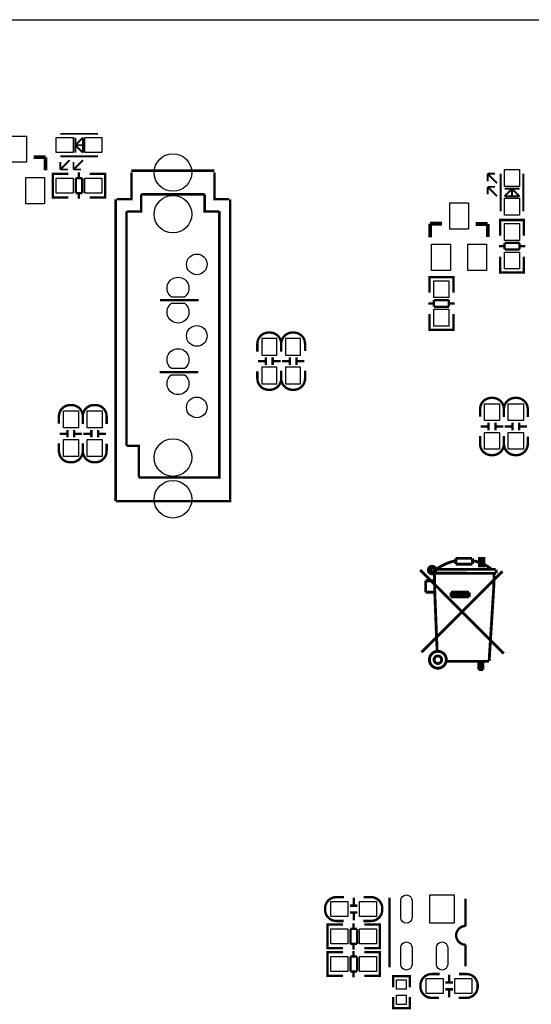
# Model space of a CAD drawing. Extents: x -13 to 227, y -17 to 127.
# Drawn here: x 69 to 97, y 75 to 127 of the extents above; entities that cross this region are included whole.
import ezdxf

# ---------------------------------------------------------------- set-up
doc = ezdxf.new("R2010")
doc.units = 0
for name, color, linetype in [('BOT', 6, 'CONTINUOUS'), ('OUTLINE', 2, 'CONTINUOUS'), ('SIL_BOT', 3, 'CONTINUOUS'), ('SIL_TOP', 4, 'CONTINUOUS'), ('TOP', 5, 'CONTINUOUS')]:
    doc.layers.add(name, color=color, linetype=linetype)

msp = doc.modelspace()

# ---------------------------------------------------------------- linework, layer by layer
at = {"layer": 'BOT'}
for points in [[(77.54747, 112.229392, -3.044067), (78.240382, 112.229392)], [(78.240382, 111.900208, -3.044067), (77.54747, 111.900208)], [(77.54747, 108.419392, -3.044067), (78.240382, 108.419392)], [(78.240382, 108.090208, -3.044067), (77.54747, 108.090208)]]:
    msp.add_lwpolyline(points, format="xyb", close=True, dxfattribs=at)
for points in [[(82.353658, 110.025561), (82.353658, 109.125639), (83.153758, 109.125639), (83.153758, 110.025561)], [(83.623658, 110.025561), (83.623658, 109.125639), (84.423758, 109.125639), (84.423758, 110.025561)], [(82.353658, 108.501561), (82.353658, 107.601639), (83.153758, 107.601639), (83.153758, 108.501561)], [(83.623658, 108.501561), (83.623658, 107.601639), (84.423758, 107.601639), (84.423758, 108.501561)]]:
    msp.add_lwpolyline(points, close=True, dxfattribs=at)
for centre, radius in [((77.623924, 118.859808), 0.999998), ((77.623924, 116.639848), 0.999998), ((78.893924, 113.9698), 0.550037), ((78.893924, 110.1598), 0.550037), ((78.893924, 106.3498), 0.550037), ((77.623924, 103.679752), 0.999998), ((77.623924, 101.459792), 0.999998)]:
    msp.add_circle(centre, radius, dxfattribs=at)
at = {"layer": 'OUTLINE'}
msp.add_lwpolyline([(227.002594, 124.968), (227.002594, 27.999944), (225.802698, 27.999944), (225.802698, 21.999956), (227.002594, 21.999956), (227.002594, 2.032, -0.414214), (224.970594, 0), (2.032, 0, -0.414214), (0, 2.032), (0, 124.968, -0.414214), (2.032, 127), (224.970594, 127, -0.414214)], format="xyb", close=True, dxfattribs=at)
at = {"layer": 'SIL_BOT'}
for points, const_width in [([(76.938124, 112.0648), (78.995524, 112.0648)], 0.127), ([(82.573622, 109.01172), (82.573622, 108.61167)], 0.127), ([(82.933794, 109.01172), (82.933794, 108.61167)], 0.127), ([(83.843622, 109.01172), (83.843622, 108.61167)], 0.127), ([(84.203794, 109.01172), (84.203794, 108.61167)], 0.127), ([(82.15376, 108.811568), (82.55381, 108.811568)], 0.127), ([(82.953606, 108.811568), (83.353656, 108.811568)], 0.127), ([(83.42376, 108.811568), (83.82381, 108.811568)], 0.127), ([(84.223606, 108.811568), (84.623656, 108.811568)], 0.127), ([(76.912724, 108.2294), (78.970124, 108.2294)], 0.127), ([(92.6846, 98.0059), (92.6846, 98.3107)], 0.1524), ([(93.5482, 98.3107), (92.6846, 98.3107)], 0.1524), ([(92.6846, 98.0059), (93.5736, 98.0059)], 0.1524), ([(93.5736, 98.0059), (93.5736, 98.3107)], 0.1524), ([(94.0562, 98.3107), (94.0816, 98.3107), (94.0816, 97.9551)], 0.1524), ([(90.7923, 97.6884), (95.2373, 93.2434)], 0.1524), ([(90.8558, 93.3069), (95.1738, 97.6249)], 0.1524), ([(91.5416, 97.7265), (91.567, 96.5073)], 0.1524), ([(91.567, 97.5233), (94.83344, 97.51314)], 0.1524), ([(91.6178, 97.7265), (94.8182, 97.7265)], 0.1524), ([(94.72676, 97.51314), (94.7166, 96.8883)], 0.1524), ([(94.83344, 97.7138), (94.83344, 97.51314)], 0.1524), ([(91.0844, 96.5073), (91.0844, 97.1169)], 0.1524), ([(91.0844, 97.1169), (91.5416, 97.1169)], 0.1524), ([(91.0844, 96.5073), (91.567, 96.5073)], 0.1524), ([(91.567, 96.5073), (91.694, 93.3577)], 0.1524), ([(92.4306, 96.5073), (93.3958, 96.5073)], 0.1524), ([(92.4306, 96.5073), (92.4306, 96.2533)], 0.1524), ([(93.3958, 96.5073), (93.3958, 96.2533)], 0.1524), ([(94.7166, 96.8883), (94.4626, 92.8497)], 0.1524), ([(92.4306, 96.3803), (93.3958, 96.3803)], 0.1524), ([(92.4306, 96.2533), (93.3958, 96.2533)], 0.1524), ([(94.4626, 92.8243), (92.202, 92.8243)], 0.1524), ([(93.9038, 92.8243), (93.9038, 92.3925)], 0.1524), ([(94.0308, 92.8243), (94.0308, 92.3925)], 0.1524), ([(94.1324, 92.8243), (94.1324, 92.3925)], 0.1524), ([(94.361, 92.8243), (94.1324, 92.8243)], 0.1524), ([(94.1324, 92.3925), (93.9038, 92.3925)], 0.1524)]:
    msp.add_lwpolyline(points, dxfattribs=dict(at, const_width=const_width))
for points, const_width in [([(82.118708, 109.3216), (82.118708, 109.737652, -0.414214), (82.718656, 110.3376), (82.78876, 110.3376, -0.414214), (83.388708, 109.737652), (83.388708, 109.346492)], 0.127), ([(83.388708, 109.3216), (83.388708, 109.737652, -0.414214), (83.988656, 110.3376), (84.05876, 110.3376, -0.414214), (84.658708, 109.737652), (84.658708, 109.346492)], 0.127), ([(83.388708, 108.3056), (83.388708, 107.889548, -0.414214), (82.78876, 107.2896), (82.718656, 107.2896, -0.414214), (82.118708, 107.889548), (82.118708, 108.280708)], 0.127), ([(84.658708, 108.3056), (84.658708, 107.889548, -0.414214), (84.05876, 107.2896), (83.988656, 107.2896, -0.414214), (83.388708, 107.889548), (83.388708, 108.280708)], 0.127), ([(91.567, 97.6757, -0.107965), (92.6592, 98.1837)], 0.1524), ([(93.599, 98.1837, -0.136779), (94.5896, 97.7265)], 0.1524), ([(91.5162, 97.7265), (91.5162, 97.7519, 1), (91.3638, 97.7519), (91.3638, 97.6503, 1), (91.4654, 97.6503), (91.4654, 97.6757)], 0.1524)]:
    msp.add_lwpolyline(points, format="xyb", dxfattribs=dict(at, const_width=const_width))
at = {"layer": 'SIL_BOT', "const_width": 0.1524}
msp.add_lwpolyline([(94.1832, 98.3107), (94.1832, 97.9043), (93.9546, 97.9043), (93.9546, 98.3107)], close=True, dxfattribs=at)
for points in [[(91.62796, 97.6884, 1), (91.22664, 97.6884, 1)], [(92.18168, 92.9132, 1), (91.28252, 92.9132, 1)], [(91.93276, 92.9132, 1), (91.53144, 92.9132, 1)]]:
    msp.add_lwpolyline(points, format="xyb", close=True, dxfattribs=at)
at = {"layer": 'SIL_TOP'}
for points, const_width in [([(71.629016, 120.919748), (73.629012, 120.919748)], 0.100076), ([(72.429116, 120.3198), (72.829166, 120.71985)], 0.100076), ([(72.429116, 120.71985), (72.429116, 119.91975)], 0.100076), ([(72.829166, 120.71985), (72.829166, 119.91975)], 0.100076), ([(72.379078, 120.3198), (72.879204, 120.3198)], 0.100076), ([(72.829166, 119.91975), (72.429116, 120.3198)], 0.100076), ([(70.202044, 119.673878), (70.812152, 119.673878)], 0.199898), ([(70.812152, 119.673878), (70.842124, 119.673878)], 0.199898), ([(70.842124, 119.673878), (70.842124, 118.98376)], 0.199898), ([(71.629016, 119.719852), (73.629012, 119.719852)], 0.100076), ([(72.129142, 119.5197), (71.629016, 119.019828)], 0.100076), ([(72.829166, 119.5197), (72.32904, 119.019828)], 0.100076), ([(71.629016, 119.419878), (71.629016, 119.019828)], 0.100076), ([(71.629016, 119.019828), (72.029066, 119.019828)], 0.100076), ([(72.32904, 119.419878), (72.32904, 119.019828)], 0.100076), ([(72.32904, 119.019828), (72.72909, 119.019828)], 0.100076), ([(71.425054, 117.5258), (71.222108, 117.5258), (71.222108, 118.7958), (71.400162, 118.7958)], 0.127), ([(71.222108, 117.561868), (71.222108, 118.759732)], 0.127), ([(71.227188, 118.7958), (72.058022, 118.7958)], 0.127), ([(72.797162, 118.559834), (72.446134, 118.559834)], 0.127), ([(72.446134, 118.559834), (72.446134, 117.761766)], 0.127), ([(72.61606, 118.559834), (72.61606, 118.86184)], 0.127), ([(72.797162, 117.761766), (72.797162, 118.559834)], 0.127), ([(74.006202, 118.7958), (73.188068, 118.7958)], 0.127), ([(73.813162, 117.5258), (74.016108, 117.5258), (74.016108, 118.7958), (73.838054, 118.7958)], 0.127), ([(74.016108, 117.561868), (74.016108, 118.759732)], 0.127), ([(75.41387, 118.869714), (75.41387, 117.439694), (74.633836, 117.439694)], 0.130048), ([(75.41387, 118.959884), (79.833978, 118.959884)], 0.130048), ([(80.614012, 117.439694), (79.833978, 117.439694), (79.833978, 118.869714)], 0.130048), ([(94.8817, 118.295166), (94.381828, 118.795292)], 0.100076), ([(94.381828, 118.795292), (94.381828, 118.395242)], 0.100076), ([(94.781878, 118.795292), (94.381828, 118.795292)], 0.100076), ([(95.081852, 118.795292), (95.081852, 116.795296)], 0.100076), ([(96.281748, 118.795292), (96.281748, 116.795296)], 0.100076), ([(94.8817, 117.595142), (94.381828, 118.095268)], 0.100076), ([(94.381828, 118.095268), (94.381828, 117.695218)], 0.100076), ([(94.781878, 118.095268), (94.381828, 118.095268)], 0.100076), ([(95.28175, 117.595142), (95.6818, 117.995192)], 0.100076), ([(96.08185, 117.995192), (95.28175, 117.995192)], 0.100076), ([(95.6818, 118.04523), (95.6818, 117.545104)], 0.100076), ([(95.6818, 117.995192), (96.08185, 117.595142)], 0.100076), ([(72.058022, 117.5258), (71.227188, 117.5258)], 0.127), ([(72.446134, 117.761766), (72.797162, 117.761766)], 0.127), ([(72.61606, 117.45976), (72.61606, 117.761766)], 0.127), ([(73.188068, 117.5258), (74.006202, 117.5258)], 0.127), ([(74.573892, 101.359716), (74.573892, 117.439694)], 0.130048), ([(80.673956, 117.439694), (80.673956, 101.359716), (74.573892, 101.359716)], 0.130048), ([(75.933808, 117.69979), (75.933808, 116.789708), (75.154028, 116.789708)], 0.130048), ([(79.31404, 117.69979), (75.933808, 117.69979)], 0.130048), ([(79.31404, 117.69979), (79.31404, 116.789708), (80.09382, 116.789708)], 0.130048), ([(96.08185, 117.595142), (95.28175, 117.595142)], 0.100076), ([(75.154028, 116.789708), (75.154028, 104.309926)], 0.130048), ([(76.454, 102.61981), (80.09382, 102.61981), (80.09382, 116.789708)], 0.130048), ([(91.317572, 115.407948), (91.317572, 116.137944)], 0.199898), ([(91.317572, 116.137944), (91.947492, 116.137944)], 0.199898), ([(93.747336, 116.117878), (94.357444, 116.117878)], 0.199898), ([(94.357444, 116.117878), (94.387416, 116.117878)], 0.199898), ([(94.387416, 116.117878), (94.387416, 115.42776)], 0.199898), ([(96.3168, 116.129054), (96.3168, 116.332), (95.0468, 116.332), (95.0468, 116.153946)], 0.127), ([(95.0468, 116.322094), (95.0468, 115.50396)], 0.127), ([(96.280732, 116.332), (95.082868, 116.332)], 0.127), ([(96.3168, 115.50396), (96.3168, 116.322094)], 0.127), ([(95.282766, 114.931952), (94.98076, 114.931952)], 0.127), ([(96.080834, 115.113054), (95.282766, 115.113054)], 0.127), ([(95.282766, 115.113054), (95.282766, 114.762026)], 0.127), ([(96.080834, 114.762026), (96.080834, 115.113054)], 0.127), ([(96.38284, 114.931952), (96.080834, 114.931952)], 0.127), ([(95.0468, 113.54308), (95.0468, 114.373914)], 0.127), ([(95.282766, 114.762026), (96.080834, 114.762026)], 0.127), ([(96.3168, 114.373914), (96.3168, 113.54308)], 0.127), ([(96.3168, 113.740946), (96.3168, 113.538), (95.0468, 113.538), (95.0468, 113.716054)], 0.127), ([(92.5576, 113.081054), (92.5576, 113.284), (91.2876, 113.284), (91.2876, 113.105946)], 0.127), ([(91.2876, 113.274094), (91.2876, 112.45596)], 0.127), ([(92.521532, 113.284), (91.323668, 113.284)], 0.127), ([(92.5576, 112.45596), (92.5576, 113.274094)], 0.127), ([(96.280732, 113.538), (95.082868, 113.538)], 0.127), ([(76.938124, 112.0648), (78.995524, 112.0648)], 0.127), ([(91.523566, 111.883952), (91.22156, 111.883952)], 0.127), ([(92.321634, 112.065054), (91.523566, 112.065054)], 0.127), ([(91.523566, 112.065054), (91.523566, 111.714026)], 0.127), ([(91.523566, 111.714026), (92.321634, 111.714026)], 0.127), ([(92.321634, 111.714026), (92.321634, 112.065054)], 0.127), ([(92.62364, 111.883952), (92.321634, 111.883952)], 0.127), ([(91.2876, 110.49508), (91.2876, 111.325914)], 0.127), ([(92.5576, 111.325914), (92.5576, 110.49508)], 0.127), ([(92.5576, 110.692946), (92.5576, 110.49), (91.2876, 110.49), (91.2876, 110.668054)], 0.127), ([(92.521532, 110.49), (91.323668, 110.49)], 0.127), ([(76.912724, 108.2294), (78.970124, 108.2294)], 0.127), ([(94.434914, 105.53192), (94.434914, 105.13187)], 0.127), ([(94.795086, 105.53192), (94.795086, 105.13187)], 0.127), ([(95.704914, 105.53192), (95.704914, 105.13187)], 0.127), ([(96.065086, 105.53192), (96.065086, 105.13187)], 0.127), ([(71.98741, 104.950768), (71.58736, 104.950768)], 0.127), ([(72.007222, 105.15092), (72.007222, 104.75087)], 0.127), ([(72.367394, 105.15092), (72.367394, 104.75087)], 0.127), ([(72.787256, 104.950768), (72.387206, 104.950768)], 0.127), ([(73.25741, 104.950768), (72.85736, 104.950768)], 0.127), ([(73.277222, 105.15092), (73.277222, 104.75087)], 0.127), ([(73.637394, 105.15092), (73.637394, 104.75087)], 0.127), ([(74.057256, 104.950768), (73.657206, 104.950768)], 0.127), ([(94.415102, 105.331768), (94.015052, 105.331768)], 0.127), ([(95.214948, 105.331768), (94.814898, 105.331768)], 0.127), ([(95.685102, 105.331768), (95.285052, 105.331768)], 0.127), ([(96.484948, 105.331768), (96.084898, 105.331768)], 0.127), ([(75.804014, 102.61981), (75.804014, 104.309926), (75.154028, 104.309926)], 0.130048), ([(75.804014, 102.61981), (76.454, 102.61981)], 0.130048), ([(87.251032, 80.234536), (87.251032, 79.834486)], 0.127), ([(89.158064, 80.234536), (89.158064, 76.534518)], 0.127), ([(87.05088, 79.814674), (87.45093, 79.814674)], 0.127), ([(87.05088, 79.454502), (87.45093, 79.454502)], 0.127), ([(87.251032, 79.43469), (87.251032, 79.03464)], 0.127), ([(86.054946, 77.5462), (85.852, 77.5462), (85.852, 78.8162), (86.030054, 78.8162)], 0.127), ([(85.852, 77.582268), (85.852, 78.780132)], 0.127), ([(85.85708, 78.8162), (86.687914, 78.8162)], 0.127), ([(87.245952, 78.580234), (87.245952, 78.88224)], 0.127), ([(88.636094, 78.8162), (87.81796, 78.8162)], 0.127), ([(88.443054, 77.5462), (88.646, 77.5462), (88.646, 78.8162), (88.467946, 78.8162)], 0.127), ([(88.646, 77.582268), (88.646, 78.780132)], 0.127), ([(87.427054, 78.580234), (87.076026, 78.580234)], 0.127), ([(87.076026, 78.580234), (87.076026, 77.782166)], 0.127), ([(87.427054, 77.782166), (87.427054, 78.580234)], 0.127), ([(86.687914, 77.5462), (85.85708, 77.5462)], 0.127), ([(87.076026, 77.782166), (87.427054, 77.782166)], 0.127), ([(87.245952, 77.48016), (87.245952, 77.782166)], 0.127), ([(87.81796, 77.5462), (88.636094, 77.5462)], 0.127), ([(93.208094, 77.734668), (93.208094, 76.584556)], 0.127), ([(86.054946, 76.073), (85.852, 76.073), (85.852, 77.343), (86.030054, 77.343)], 0.127), ([(85.852, 76.109068), (85.852, 77.306932)], 0.127), ([(85.85708, 77.343), (86.687914, 77.343)], 0.127), ([(87.427054, 77.107034), (87.076026, 77.107034)], 0.127), ([(87.076026, 77.107034), (87.076026, 76.308966)], 0.127), ([(87.245952, 77.107034), (87.245952, 77.40904)], 0.127), ([(87.427054, 76.308966), (87.427054, 77.107034)], 0.127), ([(88.636094, 77.343), (87.81796, 77.343)], 0.127), ([(88.443054, 76.073), (88.646, 76.073), (88.646, 77.343), (88.467946, 77.343)], 0.127), ([(88.646, 76.109068), (88.646, 77.306932)], 0.127), ([(86.687914, 76.073), (85.85708, 76.073)], 0.127), ([(87.076026, 76.308966), (87.427054, 76.308966)], 0.127), ([(87.245952, 76.00696), (87.245952, 76.308966)], 0.127), ([(87.81796, 76.073), (88.636094, 76.073)], 0.127), ([(89.3445, 75.4634), (89.3445, 76.0603), (90.2335, 76.0603), (90.2335, 75.4634)], 0.127), ([(92.331032, 76.139548), (92.331032, 75.739498)], 0.127), ([(92.13088, 75.719686), (92.53093, 75.719686)], 0.127), ([(89.3445, 74.9554), (89.3445, 74.3585), (90.2335, 74.3585), (90.2335, 74.9554)], 0.127), ([(92.13088, 75.359514), (92.53093, 75.359514)], 0.127), ([(92.331032, 75.339702), (92.331032, 74.939652)], 0.127)]:
    msp.add_lwpolyline(points, dxfattribs=dict(at, const_width=const_width))
at = {"layer": 'SIL_TOP', "const_width": 0.127}
for points in [[(72.822308, 105.4608), (72.822308, 105.876852, 0.414214), (72.22236, 106.4768), (72.152256, 106.4768, 0.414214), (71.552308, 105.876852), (71.552308, 105.485692)], [(74.092308, 105.4608), (74.092308, 105.876852, 0.414214), (73.49236, 106.4768), (73.422256, 106.4768, 0.414214), (72.822308, 105.876852), (72.822308, 105.485692)], [(95.25, 105.8418), (95.25, 106.257852, 0.414214), (94.650052, 106.8578), (94.579948, 106.8578, 0.414214), (93.98, 106.257852), (93.98, 105.866692)], [(96.52, 105.8418), (96.52, 106.257852, 0.414214), (95.920052, 106.8578), (95.849948, 106.8578, 0.414214), (95.25, 106.257852), (95.25, 105.866692)], [(93.98, 104.8258), (93.98, 104.409748, 0.414214), (94.579948, 103.8098), (94.650052, 103.8098, 0.414214), (95.25, 104.409748), (95.25, 104.800908)], [(95.25, 104.8258), (95.25, 104.409748, 0.414214), (95.849948, 103.8098), (95.920052, 103.8098, 0.414214), (96.52, 104.409748), (96.52, 104.800908)], [(71.552308, 104.4448), (71.552308, 104.028748, 0.414214), (72.152256, 103.4288), (72.22236, 103.4288, 0.414214), (72.822308, 104.028748), (72.822308, 104.419908)], [(72.822308, 104.4448), (72.822308, 104.028748, 0.414214), (73.422256, 103.4288), (73.49236, 103.4288, 0.414214), (74.092308, 104.028748), (74.092308, 104.419908)], [(86.741, 80.269588), (86.324948, 80.269588, 0.414214), (85.725, 79.66964), (85.725, 79.599536, 0.414214), (86.324948, 78.999588), (86.716108, 78.999588)], [(87.757, 78.999588), (88.173052, 78.999588, 0.414214), (88.773, 79.599536), (88.773, 79.66964, 0.414214), (88.173052, 80.269588), (87.781892, 80.269588)], [(93.208094, 80.184498), (93.208094, 78.734666, 1), (93.208094, 77.734668)], [(91.821, 76.1746), (91.404948, 76.1746, 0.414214), (90.805, 75.574652), (90.805, 75.504548, 0.414214), (91.404948, 74.9046), (91.796108, 74.9046)], [(92.837, 74.9046), (93.253052, 74.9046, 0.414214), (93.853, 75.504548), (93.853, 75.574652, 0.414214), (93.253052, 76.1746), (92.861892, 76.1746)]]:
    msp.add_lwpolyline(points, format="xyb", dxfattribs=at)
at = {"layer": 'TOP'}
for points in [[(68.816982, 119.40413), (68.816982, 120.804178), (69.81698, 120.804178), (69.81698, 119.40413)], [(71.407147, 120.71985), (72.307069, 120.71985), (72.307069, 119.91975), (71.407147, 119.91975)], [(72.931147, 120.71985), (73.831069, 120.71985), (73.831069, 119.91975), (72.931147, 119.91975)], [(69.781928, 117.193822), (69.781928, 118.59387), (70.781926, 118.59387), (70.781926, 117.193822)], [(72.307069, 117.76075), (71.407147, 117.76075), (71.407147, 118.56085), (72.307069, 118.56085)], [(73.831069, 117.76075), (72.931147, 117.76075), (72.931147, 118.56085), (73.831069, 118.56085)], [(96.08185, 119.017161), (96.08185, 118.117239), (95.28175, 118.117239), (95.28175, 119.017161)], [(96.08185, 117.493161), (96.08185, 116.593239), (95.28175, 116.593239), (95.28175, 117.493161)], [(92.362274, 115.84813), (92.362274, 117.248178), (93.362272, 117.248178), (93.362272, 115.84813)], [(96.08185, 116.146961), (96.08185, 115.247039), (95.28175, 115.247039), (95.28175, 116.146961)], [(91.397328, 113.637822), (91.397328, 115.03787), (92.397326, 115.03787), (92.397326, 113.637822)], [(93.32722, 113.637822), (93.32722, 115.03787), (94.327218, 115.03787), (94.327218, 113.637822)], [(96.08185, 114.622961), (96.08185, 113.723039), (95.28175, 113.723039), (95.28175, 114.622961)], [(92.32265, 113.098961), (92.32265, 112.199039), (91.52255, 112.199039), (91.52255, 113.098961)], [(92.32265, 111.574961), (92.32265, 110.675039), (91.52255, 110.675039), (91.52255, 111.574961)], [(95.01505, 106.545761), (95.01505, 105.645839), (94.21495, 105.645839), (94.21495, 106.545761)], [(96.28505, 106.545761), (96.28505, 105.645839), (95.48495, 105.645839), (95.48495, 106.545761)], [(72.587358, 106.164761), (72.587358, 105.264839), (71.787258, 105.264839), (71.787258, 106.164761)], [(73.857358, 106.164761), (73.857358, 105.264839), (73.057258, 105.264839), (73.057258, 106.164761)], [(95.01505, 105.021761), (95.01505, 104.121839), (94.21495, 104.121839), (94.21495, 105.021761)], [(96.28505, 105.021761), (96.28505, 104.121839), (95.48495, 104.121839), (95.48495, 105.021761)], [(72.587358, 104.640761), (72.587358, 103.740839), (71.787258, 103.740839), (71.787258, 104.640761)], [(73.857358, 104.640761), (73.857358, 103.740839), (73.057258, 103.740839), (73.057258, 104.640761)], [(92.608146, 80.38465), (92.608146, 78.884526), (91.308174, 78.884526), (91.308174, 80.38465)], [(86.037039, 80.034638), (86.936961, 80.034638), (86.936961, 79.234538), (86.037039, 79.234538)], [(87.561039, 80.034638), (88.460961, 80.034638), (88.460961, 79.234538), (87.561039, 79.234538)], [(86.936961, 77.78115), (86.037039, 77.78115), (86.037039, 78.58125), (86.936961, 78.58125)], [(88.460961, 77.78115), (87.561039, 77.78115), (87.561039, 78.58125), (88.460961, 78.58125)], [(86.936961, 76.30795), (86.037039, 76.30795), (86.037039, 77.10805), (86.936961, 77.10805)], [(88.460961, 76.30795), (87.561039, 76.30795), (87.561039, 77.10805), (88.460961, 77.10805)], [(89.535, 75.8698), (90.043, 75.8698), (90.043, 75.3618), (89.535, 75.3618)], [(91.117039, 75.93965), (92.016961, 75.93965), (92.016961, 75.13955), (91.117039, 75.13955)], [(92.641039, 75.93965), (93.540961, 75.93965), (93.540961, 75.13955), (92.641039, 75.13955)], [(89.535, 75.057), (90.043, 75.057), (90.043, 74.549), (89.535, 74.549)]]:
    msp.add_lwpolyline(points, close=True, dxfattribs=at)
for points in [[(77.54747, 112.229392, -3.044067), (78.240382, 112.229392)], [(78.240382, 111.900208, -3.044067), (77.54747, 111.900208)], [(77.54747, 108.419392, -3.044067), (78.240382, 108.419392)], [(78.240382, 108.090208, -3.044067), (77.54747, 108.090208)], [(89.758266, 79.1845), (89.758266, 80.084676, -1), (90.358214, 80.084676), (90.358214, 79.1845, -1)], [(89.758266, 76.684378), (89.758266, 77.584554, -1), (90.358214, 77.584554), (90.358214, 76.684378, -1)], [(91.658186, 76.684378), (91.658186, 77.584554, -1), (92.258134, 77.584554), (92.258134, 76.684378, -1)]]:
    msp.add_lwpolyline(points, format="xyb", close=True, dxfattribs=at)
for centre, radius in [((77.623924, 118.859808), 0.999998), ((77.623924, 116.639848), 0.999998), ((78.893924, 113.9698), 0.550037), ((78.893924, 110.1598), 0.550037), ((78.893924, 106.3498), 0.550037), ((77.623924, 103.679752), 0.999998), ((77.623924, 101.459792), 0.999998)]:
    msp.add_circle(centre, radius, dxfattribs=at)

doc.saveas('drawing.dxf')
